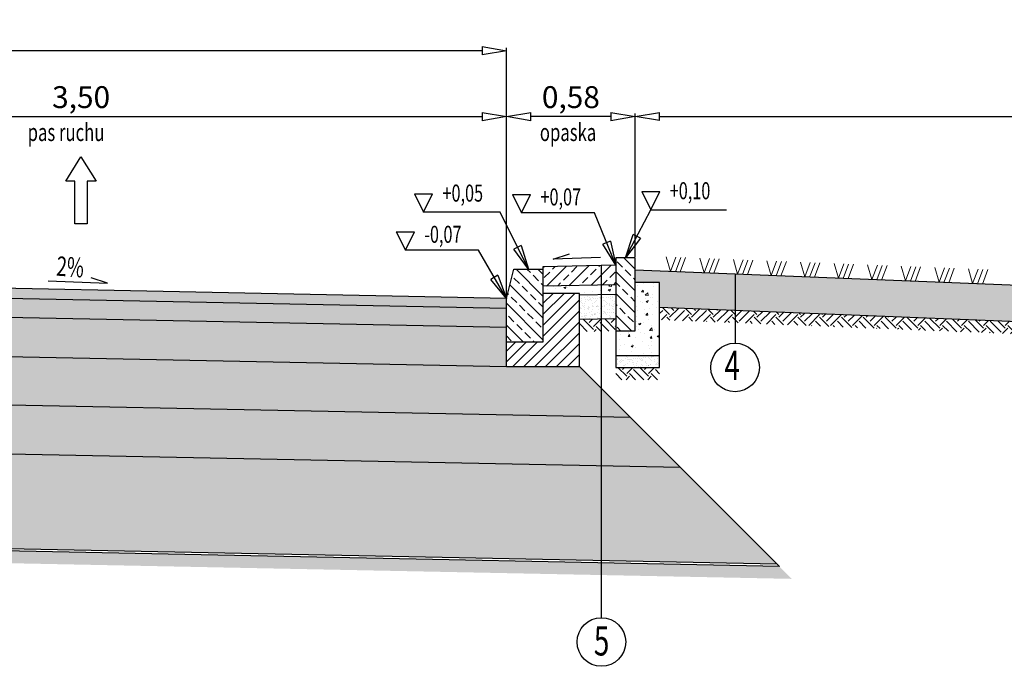
# Model space of a CAD drawing. Units: metres. Extents: x 85677 to 101721, y -36961 to -34029.
# Drawn here: x 92172 to 92577, y -34331 to -34065 of the extents above; entities that cross this region are included whole.
import ezdxf

# ---------------------------------------------------------------- set-up
doc = ezdxf.new("R2010")
doc.units = ezdxf.units.M
for name, color, linetype, lineweight in [('element', 20, 'Continuous', 30), ('kreskowanie', 8, 'Continuous', 15), ('opis', 10, 'Continuous', 25), ('wymiary', 141, 'Continuous', 25)]:
    doc.layers.add(name, color=color, linetype=linetype, lineweight=lineweight)
doc.layers.add('wym przekr', color=10, linetype='Continuous')
doc.styles.add('Romans', font='Romans.shx')
doc.styles.get("Standard").update_dxf_attribs({"font": 'romans.shx', "width": 0.7})
doc.dimstyles.new('ISO-25', dxfattribs={"dimtxt": 2.5, "dimasz": 2.5, "dimexe": 1.25, "dimexo": 0.625, "dimtad": 1, "dimzin": 1, "dimtxsty": 'Standard', "dimblk": 'CLOSEDBLANK', "dimcen": 2.5, "dimclrd": 256, "dimclre": 256, "dimclrt": 256, "dimazin": 0, "dimtfac": 1, "dimtmove": 0, "dimatfit": 3, "dimldrblk": 'CLOSEDBLANK', "dimfxl": 1, "dimlwd": -1, "dimlwe": -1, "dimarcsym": 0})

# ---------------------------------------------------------------- blocks, each defined once
blk = doc.blocks.new('_ClosedBlank')
at = {"layer": 'wymiary', "color": 0, "lineweight": -2}
for p, q in [((-1, 0.167), (0, 0)), ((-1, 0.167), (-1, -0.167)), ((0, 0), (-1, -0.167))]:
    blk.add_line(p, q, dxfattribs=at)
blk = doc.blocks.new('*D363')
at = {"layer": 'Defpoints', "color": 0, "transparency": 16777216}
for p in [(92372.26, -34104.98), (92022.26, -34172.72), (92372.26, -34179.72)]:
    blk.add_point(p, dxfattribs=at)
at = {"layer": 'wym przekr', "transparency": 16777216}
for p, q in [((92022.26, -34172.09), (92022.26, -34103.73)), ((92032.26, -34104.98), (92362.26, -34104.98)), ((92372.26, -34179.09), (92372.26, -34103.73))]:
    blk.add_line(p, q, dxfattribs=at)
at = {"layer": 'wym przekr', "transparency": 16777216, "xscale": 10, "yscale": 10, "zscale": 10, "rotation": 180}
blk.add_blockref('_ClosedBlank', (92022.26, -34104.98), dxfattribs=at)
at = {"layer": 'wym przekr', "transparency": 16777216, "xscale": 10, "yscale": 10, "zscale": 10}
blk.add_blockref('_ClosedBlank', (92372.26, -34104.98), dxfattribs=at)
at = {"layer": 'wym przekr', "transparency": 16777216, "insert": (92197.26, -34098.13), "char_height": 9, "attachment_point": 5}
blk.add_mtext('3,50', dxfattribs=at)
blk = doc.blocks.new('*D364')
at = {"layer": 'Defpoints', "color": 0, "transparency": 16777216}
for p in [(91672.26, -34077.88), (91672.26, -34131.46), (92372.26, -34169.77)]:
    blk.add_point(p, dxfattribs=at)
at = {"layer": 'wym przekr', "transparency": 16777216}
for p, q in [((91672.26, -34130.84), (91672.26, -34076.63)), ((92372.26, -34169.14), (92372.26, -34076.63)), ((92362.26, -34077.88), (91682.26, -34077.88))]:
    blk.add_line(p, q, dxfattribs=at)
at = {"layer": 'wym przekr', "transparency": 16777216, "xscale": 10, "yscale": 10, "zscale": 10, "rotation": 180}
blk.add_blockref('_ClosedBlank', (91672.26, -34077.88), dxfattribs=at)
at = {"layer": 'wym przekr', "transparency": 16777216, "xscale": 10, "yscale": 10, "zscale": 10}
blk.add_blockref('_ClosedBlank', (92372.26, -34077.88), dxfattribs=at)
at = {"layer": 'wym przekr', "transparency": 16777216, "insert": (92022.26, -34071.03), "char_height": 9, "attachment_point": 5}
blk.add_mtext('7,00', dxfattribs=at)
blk = doc.blocks.new('*D365')
at = {"layer": 'Defpoints', "color": 0, "transparency": 16777216}
for p in [(92797.26, -34104.93), (92425.26, -34163.33), (92797.26, -34183)]:
    blk.add_point(p, dxfattribs=at)
at = {"layer": 'wym przekr', "transparency": 16777216}
for p, q in [((92425.26, -34162.71), (92425.26, -34103.68)), ((92435.26, -34104.93), (92787.26, -34104.93)), ((92797.26, -34182.37), (92797.26, -34103.68))]:
    blk.add_line(p, q, dxfattribs=at)
at = {"layer": 'wym przekr', "transparency": 16777216, "xscale": 10, "yscale": 10, "zscale": 10, "rotation": 180}
blk.add_blockref('_ClosedBlank', (92425.26, -34104.93), dxfattribs=at)
at = {"layer": 'wym przekr', "transparency": 16777216, "xscale": 10, "yscale": 10, "zscale": 10}
blk.add_blockref('_ClosedBlank', (92797.26, -34104.93), dxfattribs=at)
at = {"layer": 'wym przekr', "transparency": 16777216, "insert": (92611.26, -34098.08), "char_height": 9, "attachment_point": 5}
blk.add_mtext('3,52', dxfattribs=at)
blk = doc.blocks.new('*D368')
at = {"layer": 'Defpoints', "color": 0, "transparency": 16777216}
for p in [(92372.26, -34104.98), (92425.26, -34163.12), (92372.26, -34179.72)]:
    blk.add_point(p, dxfattribs=at)
at = {"layer": 'wym przekr', "transparency": 16777216}
for p, q in [((92372.26, -34179.09), (92372.26, -34103.73)), ((92415.26, -34104.98), (92382.26, -34104.98)), ((92425.26, -34162.49), (92425.26, -34103.73))]:
    blk.add_line(p, q, dxfattribs=at)
at = {"layer": 'wym przekr', "transparency": 16777216, "xscale": 10, "yscale": 10, "zscale": 10, "rotation": 180}
blk.add_blockref('_ClosedBlank', (92372.26, -34104.98), dxfattribs=at)
at = {"layer": 'wym przekr', "transparency": 16777216, "xscale": 10, "yscale": 10, "zscale": 10}
blk.add_blockref('_ClosedBlank', (92425.26, -34104.98), dxfattribs=at)
at = {"layer": 'wym przekr', "transparency": 16777216, "insert": (92398.76, -34098.13), "char_height": 9, "attachment_point": 5}
blk.add_mtext('0,58', dxfattribs=at)

msp = doc.modelspace()

# ---------------------------------------------------------------- hatches: boundary and pattern name
at = {"layer": 'kreskowanie'}
h = msp.add_hatch(dxfattribs=at)
h.set_pattern_fill('ANSI33', color=256, angle=90, style=0)
h.set_pattern_definition([(135, (92022.6275, -34178.167), (-4.49013, -4.49013), []), (135, (92022.6275, -34173.6767), (-4.49013, -4.49013), [3.175, -1.5875])])
h.paths.add_polyline_path([(92417.262, -34163.167), (92425.262, -34163.167), (92425.262, -34193.167), (92417.262, -34193.167)])
h = msp.add_hatch(dxfattribs=at)
h.set_pattern_fill('ANSI33', color=256, angle=90, style=0)
h.set_pattern_definition([(135, (2727.699, -14125.179), (-4.49012806, -4.49012806), []), (135, (2727.699, -14120.689), (-4.49012806, -4.49012806), [3.175, -1.5875])])
h.paths.add_polyline_path([(92387.262, -34167.717), (92375.262, -34167.717), (92372.262, -34179.717), (92372.262, -34197.717), (92387.262, -34197.717)])
h = msp.add_hatch(dxfattribs=at)
h.set_pattern_fill('ANSI33', color=256, style=0)
h.set_pattern_definition([(45, (-52.71, 8626.501), (-4.49012806, 4.49012806), []), (45, (-48.22, 8626.501), (-4.49012806, 4.49012806), [3.175, -1.5875])])
h.paths.add_polyline_path([(92407.258, -34166.317), (92417.262, -34166.117), (92417.262, -34174.118), (92407.418, -34174.315)])
h.paths.add_polyline_path([(92397.26, -34166.517), (92407.258, -34166.317), (92407.418, -34174.315), (92397.42, -34174.515)])
h.paths.add_polyline_path([(92387.262, -34167.717), (92387.262, -34166.717), (92397.26, -34166.517), (92397.42, -34174.515), (92387.262, -34174.718)])
h = msp.add_hatch(dxfattribs=at)
h.set_pattern_fill('TRIANG', color=256, scale=0.61, angle=357, style=0)
h.set_pattern_definition([(57, (4687.67, -10258.475), (-2.6377983, 5.17697065), [2.905125, -2.905125]), (117, (4687.67, -10258.475), (-5.80228725, 0.304085), [2.905125, -2.905125]), (357, (4686.351, -10255.8865), (3.16448895, 4.87288566), [2.905125, -2.905125])])
h.paths.add_polyline_path([(92435.262, -34173.167), (92435.262, -34183.529), (92792.45, -34197.816), (92826.919, -34220.796), (92853.961, -34220.796), (92844.053, -34214.19), (92844.049, -34214.193), (92844.05, -34214.189), (92833.187, -34206.947), (92833.184, -34206.95), (92833.185, -34206.945), (92822.322, -34199.703), (92822.318, -34199.706), (92822.32, -34199.702), (92811.457, -34192.46), (92811.453, -34192.463), (92811.454, -34192.458), (92800.591, -34185.216), (92800.588, -34185.219), (92800.589, -34185.215), (92797.262, -34182.997), (92784.65, -34182.492), (92784.649, -34182.497), (92784.647, -34182.492), (92770.836, -34181.94), (92770.835, -34181.942), (92770.835, -34181.94), (92757.022, -34181.387), (92757.021, -34181.389), (92757.021, -34181.387), (92743.211, -34180.835), (92743.209, -34180.839), (92743.208, -34180.835), (92729.397, -34180.282), (92729.396, -34180.284), (92729.396, -34180.282), (92715.583, -34179.73), (92715.582, -34179.732), (92715.581, -34179.73), (92660.328, -34177.519), (92660.327, -34177.522), (92660.327, -34177.519), (92646.514, -34176.967), (92646.512, -34176.974), (92646.51, -34176.967), (92632.7, -34176.414), (92632.699, -34176.419), (92632.697, -34176.414), (92618.886, -34175.862), (92618.885, -34175.864), (92618.885, -34175.862), (92605.072, -34175.309), (92605.071, -34175.311), (92605.071, -34175.309), (92591.26, -34174.757), (92591.259, -34174.759), (92591.258, -34174.757), (92425.262, -34168.117), (92425.262, -34173.167)])
for points in [[(92022.262, -34172.717), (91672.262, -34179.717), (91672.262, -34183.718), (92022.262, -34176.718), (92372.262, -34183.718), (92372.262, -34179.717)], [(92022.262, -34176.718), (91672.262, -34183.718), (91672.262, -34191.719), (92022.262, -34184.719), (92372.262, -34191.719), (92372.262, -34183.718)], [(91672.262, -34191.719), (92022.262, -34184.719), (92372.262, -34191.719), (92372.262, -34207.717), (92022.262, -34200.722), (91672.262, -34207.717)]]:
    msp.add_hatch(color=256, dxfattribs=at).paths.add_polyline_path(points)
h = msp.add_hatch(dxfattribs=at)
h.set_pattern_fill('AR-CONC', color=256, scale=0.05, style=0)
h.set_pattern_definition([(50, (92017.6275, -34188.167), (9.10923, -0.79695), [0.9525, -10.4775]), (355, (92017.6275, -34188.167), (-1.76214, 9.55283), [0.762, -8.382]), (100.451, (92018.387, -34188.233), (7.34713, 8.75583), [0.8095, -8.9045]), (46.1842, (92017.627, -34185.627), (13.55395, -2.10212), [1.42875, -15.71625]), (96.6356, (92018.757, -34185.802), (11.8702, 12.37128), [1.21425, -13.35675]), (351.184, (92017.627, -34185.627), (11.87023, 12.37126), [1.143, -12.573]), (21, (92018.8975, -34186.262), (7.58074, -5.11328), [0.9525, -10.4775]), (326, (92018.8975, -34186.262), (3.0901, 9.2094), [0.762, -8.382]), (71.4514, (92019.529, -34186.688), (10.67082, 4.09614), [0.8095, -8.9045]), (37.5, (92017.6275, -34188.1668), (0.15443, 4.227752), [0, -8.2804, 0, -8.509, 0, -8.41375]), (7.5, (92017.6275, -34188.167), (3.340983, 5.00903), [0, -4.8514, 0, -8.0899, 0, -3.20675]), (327.5, (92014.7954, -34188.1668), (6.77953, -0.286437), [0, -3.175, 0, -9.906, 0, -13.1445]), (317.5, (92013.5254, -34188.167), (7.40646, 1.271325), [0, -4.1275, 0, -6.5786, 0, -9.3345])])
h.paths.add_polyline_path([(92417.262, -34193.167), (92425.262, -34193.167), (92425.262, -34173.167), (92435.262, -34173.167), (92435.262, -34203.167), (92417.262, -34203.167)])
h = msp.add_hatch(dxfattribs=at)
h.set_pattern_fill('ANSI31', color=256, style=0)
h.set_pattern_definition([(45, (2727.699, -14125.179), (-2.24506403, 2.24506403), [])])
h.paths.add_polyline_path([(92402.262, -34177.717), (92387.262, -34177.717), (92387.262, -34197.717), (92372.262, -34197.717), (92372.262, -34207.717), (92402.262, -34207.717)])
h = msp.add_hatch(dxfattribs=at)
h.set_pattern_fill('AR-CONC', color=256, scale=0.05, style=0)
h.set_pattern_definition([(50, (92041.6275, -34176.269), (9.10923, -0.79695), [0.9525, -10.4775]), (355, (92041.6275, -34176.269), (-1.76217, 9.55284), [0.762, -8.38203]), (100.4514, (92042.387, -34176.335), (7.34706, 8.75589), [0.8095, -8.90451]), (46.1842, (92041.627, -34173.729), (13.55395, -2.1021), [1.42875, -15.71625]), (96.6356, (92042.757, -34173.904), (11.8702, 12.3713), [1.21425, -13.3568]), (351.184, (92041.627, -34173.729), (11.8702, 12.3713), [1.143, -12.573]), (21, (92042.8975, -34174.364), (7.58072, -5.11326), [0.9525, -10.4775]), (326, (92042.8975, -34174.364), (3.0901, 9.2094), [0.762, -8.382]), (71.4514, (92043.529, -34174.79), (10.67082, 4.09614), [0.8095, -8.9045]), (37.5, (92041.6275, -34176.2688), (0.15443, 4.227752), [0, -8.2804, 0, -8.509, 0, -8.41375]), (7.5, (92041.6275, -34176.269), (3.340983, 5.00903), [0, -4.8514, 0, -8.0899, 0, -3.20675]), (327.5, (92038.7954, -34176.2688), (6.77953, -0.286437), [0, -3.175, 0, -9.906, 0, -13.1445]), (317.5, (92037.5254, -34176.269), (7.40646, 1.27132), [0, -4.1275, 0, -6.5786, 0, -9.3345])])
h.paths.add_polyline_path([(92387.262, -34174.718), (92417.262, -34174.118), (92417.262, -34178.119), (92402.262, -34178.419), (92402.262, -34177.717), (92387.262, -34177.717)])
h = msp.add_hatch(dxfattribs=at)
h.set_pattern_fill('AR-SAND', color=256, scale=0.05, style=0)
h.set_pattern_definition([(37.5, (-52.71, 8626.501), (-0.080001565, 2.447066187), [0, -1.9304, 0, -2.159, 0, -2.06375]), (7.5, (-52.71, 8626.501), (2.24761642, 3.5841255), [0, -1.0414, 0, -1.7399, 0, -0.66675]), (327.5, (-54.2721, 8626.501), (3.95496185, 0.007185923), [0, -0.635, 0, -2.286, 0, -2.9845]), (317.5, (-54.272, 8626.501), (3.81778226, 1.11464662), [0, -0.3175, 0, -1.4986, 0, -1.7145])])
h.paths.add_polyline_path([(92402.262, -34178.419), (92417.262, -34178.119), (92417.262, -34188.121), (92402.262, -34188.421)])
h = msp.add_hatch(dxfattribs=at)
h.set_pattern_fill('EARTH', color=256, angle=45, style=0)
h.set_pattern_definition([(45, (4687.67, -10258.475), (9e-16, 8.9802561), [6.35, -6.35]), (45, (4685.986, -10256.791), (9e-16, 8.9802561), [6.35, -6.35]), (45, (4684.3024, -10255.1074), (9e-16, 8.9802561), [6.35, -6.35]), (135, (4684.3024, -10253.985), (-8.9802561, 9e-16), [6.35, -6.35]), (135, (4685.986, -10252.301), (-8.9802561, 9e-16), [6.35, -6.35]), (135, (4687.67, -10250.617), (-8.9802561, 9e-16), [6.35, -6.35])])
h.paths.add_polyline_path([(92435.262, -34183.529), (92435.262, -34188.533), (92790.845, -34202.756), (92792.45, -34197.816)])
h = msp.add_hatch(dxfattribs=at)
h.set_pattern_fill('EARTH', color=256, angle=45, style=0)
h.set_pattern_definition([(45, (-52.71, 8626.501), (9e-16, 8.98025612), [6.35, -6.35]), (45, (-54.394, 8628.185), (9e-16, 8.98025612), [6.35, -6.35]), (45, (-56.0776, 8629.8687), (9e-16, 8.98025612), [6.35, -6.35]), (135, (-56.0776, 8630.991), (-8.98025612, 9e-16), [6.35, -6.35]), (135, (-54.394, 8632.675), (-8.98025612, 9e-16), [6.35, -6.35]), (135, (-52.71, 8634.359), (-8.98025612, 9e-16), [6.35, -6.35])])
h.paths.add_polyline_path([(92402.262, -34188.421), (92417.262, -34188.121), (92417.262, -34193.122), (92402.262, -34193.422)])
h = msp.add_hatch(dxfattribs=at)
h.set_pattern_fill('GRAVEL', color=256, scale=0.5, style=0)
h.set_pattern_definition([(228.0127875, (4496.814, -10243.895), (-101.600000008, -114.299999993), [1.7086072, -169.1524182]), (184.969741, (4495.671, -10245.165), (152.3999999397, 12.7000007235), [2.9320236, -290.2702445]), (132.5104471, (4492.75, -10245.419), (127.0000000536, -139.699999951), [2.0674076, -204.673614]), (267.273689, (4487.797, -10248.594), (12.7000000266, 253.9999999987), [2.6700226, -264.3321871]), (292.8336542, (4487.67, -10251.261), (-63.5000000053, 152.3999999978), [2.6181685, -259.1990387]), (357.273689, (4488.686, -10253.674), (-253.9999999987, 12.7000000266), [2.6700226, -264.3321871]), (37.69424047, (4491.35303, -10253.801), (-165.0999999927, -127.0000000095), [3.5309683, -349.5655766]), (72.2553284, (4494.14703, -10251.642), (88.900000024, 279.3999999924), [3.3335976, -330.026283]), (121.4295656, (4495.163, -10248.467), (-101.6000000144, 165.099999991), [2.679065, -265.2277285]), (175.2363583, (4493.766, -10246.181), (139.699999998, -12.700000022), [3.0585664, -149.8696847]), (222.3974378, (4490.71803, -10245.927), (-152.3999999951, -139.7000000053), [3.9553896, -391.5838626]), (138.8140748, (4500.37, -10248.721), (-88.899999995, 76.200000006), [1.3500227, -133.6528291]), (171.4692344, (4499.354, -10247.832), (165.1000000044, -25.399999971), [2.5684099, -254.273195]), (225, (4496.814, -10247.451), (-2e-15, -12.7), [1.7960467, -16.1644655]), (203.1985905, (4495.925, -10245.927), (63.500000002, 25.399999996), [0.9672066, -95.7531118]), (291.8014095, (4495.036, -10246.308), (-12.7, 38.1), [1.3678281, -67.023765]), (30.9637565, (4495.544, -10247.578), (38.1, 25.4), [2.2215983, -71.8314908]), (161.565051, (4497.449, -10246.435), (25.4, -12.7), [1.6064357, -38.5544906]), (16.3895403, (4487.67, -10246.308), (127, 38.1), [2.25044, -222.7941334]), (70.3461759, (4489.829, -10245.673), (-50.800000005, -139.699999998), [1.8879947, -186.9110784]), (293.1985905, (4497.449, -10243.895), (-25.399999996, 63.500000002), [1.9344005, -94.785918]), (343.6104597, (4498.211, -10245.673), (-127.0000000027, 38.099999991), [2.25044, -222.7941334]), (339.4439548, (4487.67, -10254.182), (-63.5, 25.4), [2.170176, -106.3386716]), (294.7751406, (4489.702, -10254.944), (-63.500000076, 139.699999966), [1.8183606, -180.0179669]), (66.8014095, (4497.576, -10256.595), (25.399999996, 63.500000002), [1.9344005, -94.785918]), (17.3540246, (4498.338, -10254.817), (-165.099999997, -50.8000000107), [2.1289137, -210.7618799]), (69.4439548, (4491.353, -10256.595), (-25.4, -63.5), [1.085088, -107.4237596]), (101.3099325, (4496.814, -10256.595), (-12.7, 50.8), [0.647573, -64.1099748]), (165.9637565, (4496.687, -10255.96), (38.1, -12.7), [2.6181685, -49.745273]), (186.009006, (4494.147, -10255.325), (126.9999999993, 12.7000000066), [2.426335, -240.2068243]), (303.6900675, (4495.544, -10248.721), (-12.7, 25.4), [1.8316194, -43.9588818]), (353.1572266, (4496.56, -10250.245), (215.9000000013, -25.3999999887), [3.1977838, -316.5800453]), (60.9453959, (4499.735, -10250.626), (-50.800000001, -88.9), [1.3075412, -129.4469616]), (90, (4500.37, -10249.483), (-12.7, 12.7), [0.762, -11.938]), (120.2564372, (4493.893, -10254.944), (50.799999994, -88.900000004), [1.7643348, -174.6697039]), (48.0127875, (4493.004, -10253.42), (101.600000008, 114.299999993), [3.4172144, -167.443811]), (0, (4495.29, -10250.88), (12.7, 12.7), [3.302, -9.398]), (325.3048465, (4498.592, -10250.88), (127.000000048, -88.899999931), [2.0080478, -198.7965836]), (254.054604, (4500.243, -10252.023), (-12.7, -50.8), [1.8491454, -90.6082502]), (207.64597536, (4499.735, -10253.801), (-241.300000009, -126.999999983), [3.0107255, -298.0623221]), (175.42607874, (4497.068, -10255.198), (-165.1, 12.7), [3.1851473, -315.3292323])])
h.paths.add_polyline_path([(92402.262, -34207.717), (92372.262, -34207.717), (92022.262, -34200.722), (91672.262, -34207.722), (91672.262, -34207.717), (91642.262, -34207.717), (91621.232, -34228.747), (92022.262, -34220.726), (92423.292, -34228.747)])
h = msp.add_hatch(dxfattribs=at)
h.set_pattern_fill('AR-SAND', color=256, scale=0.05, style=0)
h.set_pattern_definition([(37.5, (92017.6275, -34205.6668), (-0.080002, 2.447066), [0, -1.9304, 0, -2.159, 0, -2.06375]), (7.5, (92017.6275, -34205.6668), (2.247616, 3.584126), [0, -1.0414, 0, -1.7399, 0, -0.66675]), (327.5, (92016.0654, -34205.6668), (3.954962, 0.007186), [0, -0.635, 0, -2.286, 0, -2.9845]), (317.5, (92016.0654, -34205.6668), (3.817782, 1.114647), [0, -0.3175, 0, -1.4986, 0, -1.7145])])
h.paths.add_polyline_path([(92417.262, -34203.167), (92435.262, -34203.167), (92435.262, -34208.167), (92417.262, -34208.167)])
h = msp.add_hatch(dxfattribs=at)
h.set_pattern_fill('EARTH', color=256, angle=45, style=0)
h.set_pattern_definition([(45, (92017.6275, -34210.667), (9e-16, 8.98026), [6.35, -6.35]), (45, (92015.944, -34208.983), (9e-16, 8.98026), [6.35, -6.35]), (45, (92014.26, -34207.299), (9e-16, 8.98026), [6.35, -6.35]), (135, (92014.26, -34206.1767), (-8.98026, 9e-16), [6.35, -6.35]), (135, (92015.944, -34204.493), (-8.98026, 9e-16), [6.35, -6.35]), (135, (92017.6275, -34202.809), (-8.98026, 9e-16), [6.35, -6.35])])
h.paths.add_polyline_path([(92417.262, -34208.167), (92435.262, -34208.167), (92435.262, -34213.167), (92417.262, -34213.167)])
h = msp.add_hatch(dxfattribs=at)
h.set_pattern_fill('AR-CONC', color=256, scale=0.05, style=0)
h.set_pattern_definition([(50, (92022.262, -34234.5284), (9.10923, -0.79695), [0.9525, -10.4775]), (355, (92022.262, -34234.528), (-1.76217, 9.55284), [0.762, -8.38203]), (100.4514, (92023.021, -34234.595), (7.34706, 8.75589), [0.8095, -8.90451]), (46.1842, (92022.262, -34231.988), (13.55395, -2.10212), [1.42875, -15.71625]), (96.6356, (92023.392, -34232.164), (11.8702, 12.3713), [1.21425, -13.3568]), (351.184, (92022.262, -34231.988), (11.8702, 12.3713), [1.143, -12.573]), (21, (92023.532, -34232.6234), (7.58072, -5.11326), [0.9525, -10.4775]), (326, (92023.532, -34232.623), (3.0901, 9.2094), [0.762, -8.382]), (71.4514, (92024.164, -34233.0495), (10.67082, 4.09614), [0.8095, -8.9045]), (37.5, (92022.262, -34234.5284), (0.15443, 4.227752), [0, -8.2804, 0, -8.509, 0, -8.41375]), (7.5, (92022.262, -34234.5284), (3.340983, 5.00903), [0, -4.8514, 0, -8.0899, 0, -3.20675]), (327.5, (92019.43, -34234.5284), (6.77953, -0.286437), [0, -3.175, 0, -9.906, 0, -13.1445]), (317.5, (92018.16, -34234.5284), (7.40646, 1.271325), [0, -4.1275, 0, -6.5786, 0, -9.3345])])
h.paths.add_polyline_path([(92423.292, -34228.747), (92022.262, -34220.726), (91621.232, -34228.747), (91600.82, -34249.159), (92022.262, -34240.73), (92443.704, -34249.159)])
h = msp.add_hatch(dxfattribs=at)
h.set_pattern_fill('AR-SAND', color=256, scale=0.15, style=0)
h.set_pattern_definition([(37.5, (4487.67, -10256.595), (-0.2400047, 7.34119856), [0, -5.7912, 0, -6.477, 0, -6.19125]), (7.5, (4487.67, -10256.595), (6.7428492, 10.7523765), [0, -3.1242, 0, -5.2197, 0, -2.00025]), (327.5, (4482.984, -10256.595), (11.86488555, 0.02155777), [0, -1.905, 0, -6.858, 0, -8.9535]), (317.5, (4482.984, -10256.595), (11.4533468, 3.3439398), [0, -0.9525, 0, -4.4958, 0, -5.1435])])
h.paths.add_polyline_path([(92443.704, -34249.159), (92022.262, -34240.73), (91600.82, -34249.159), (91561.016, -34288.963), (92022.262, -34279.738), (92483.508, -34288.963)])
h = msp.add_hatch(dxfattribs=at)
h.set_pattern_fill('EARTH', color=256, angle=45, style=0)
h.set_pattern_definition([(45, (4487.67, -10256.595), (9e-16, 8.9802561), [6.35, -6.35]), (45, (4485.986, -10254.911), (9e-16, 8.9802561), [6.35, -6.35]), (45, (4484.3024, -10253.2274), (9e-16, 8.9802561), [6.35, -6.35]), (135, (4484.3024, -10252.105), (-8.9802561, 9e-16), [6.35, -6.35]), (135, (4485.986, -10250.421), (-8.9802561, 9e-16), [6.35, -6.35]), (135, (4487.67, -10248.737), (-8.9802561, 9e-16), [6.35, -6.35])])
h.paths.add_polyline_path([(92022.262, -34280.738), (91559.995, -34289.984), (91554.892, -34295.087), (92022.262, -34285.739), (92489.632, -34295.087), (92484.529, -34289.984)])

# ---------------------------------------------------------------- linework, layer by layer
at = {"layer": 'element'}
for p, q in [((92425.262, -34163.117), (92417.262, -34163.117)), ((92417.262, -34163.117), (92417.262, -34193.117)), ((92425.262, -34193.117), (92425.262, -34163.117)), ((92372.262, -34179.717), (92375.262, -34167.717)), ((92375.262, -34167.717), (92387.262, -34167.717)), ((92417.262, -34166.117), (92387.262, -34166.717)), ((92387.262, -34166.717), (92387.262, -34167.717)), ((92387.262, -34167.717), (92387.262, -34197.717)), ((92797.262, -34182.997), (92425.262, -34168.117)), ((92435.262, -34173.167), (92425.262, -34173.167)), ((92435.262, -34203.167), (92435.262, -34173.167)), ((92417.262, -34174.118), (92387.262, -34174.718)), ((92402.262, -34177.717), (92387.262, -34177.717)), ((92402.262, -34207.717), (92402.262, -34177.717)), ((92372.262, -34207.717), (92372.262, -34179.717)), ((92417.262, -34178.119), (92402.262, -34178.419)), ((92792.45, -34197.816), (92435.262, -34183.529)), ((92417.262, -34188.121), (92402.262, -34188.421)), ((92417.262, -34193.117), (92425.262, -34193.117)), ((92417.262, -34193.117), (92417.262, -34203.167)), ((92387.262, -34197.717), (92372.262, -34197.717)), ((92417.262, -34203.167), (92435.262, -34203.167)), ((92417.262, -34203.167), (92417.262, -34208.167)), ((92435.262, -34208.167), (92435.262, -34203.167)), ((92372.262, -34207.717), (92402.262, -34207.717)), ((92484.529, -34289.984), (92402.262, -34207.717)), ((92417.262, -34208.167), (92435.262, -34208.167))]:
    msp.add_line(p, q, dxfattribs=at)
for points in [[(92372.262, -34179.717), (92022.262, -34172.717), (91672.262, -34179.717)], [(91672.262, -34183.718), (92022.262, -34176.718), (92372.262, -34183.718)], [(92372.262, -34191.719), (92022.262, -34184.719), (91672.262, -34191.719)], [(91672.262, -34197.72), (91672.262, -34207.722), (92022.262, -34200.722), (92372.262, -34207.717)], [(92423.292, -34228.747), (92022.262, -34220.726), (91621.232, -34228.747)], [(91600.82, -34249.159), (92022.262, -34240.73), (92443.704, -34249.159)], [(92484.529, -34289.984), (92022.262, -34280.738), (91559.995, -34289.984)], [(91561.016, -34288.963), (92022.262, -34279.738), (92483.508, -34288.963)]]:
    msp.add_lwpolyline(points, dxfattribs=at)
at = {"layer": 'kreskowanie', "color": 106}
for p, q in [((92437.985, -34162.624), (92439.741, -34168.7)), ((92439.741, -34168.7), (92441.982, -34162.786)), ((92441.739, -34168.782), (92443.98, -34162.868)), ((92443.737, -34168.863), (92445.979, -34162.949)), ((92451.797, -34163.175), (92453.552, -34169.251)), ((92453.552, -34169.251), (92455.794, -34163.337)), ((92455.551, -34169.332), (92457.792, -34163.418)), ((92457.549, -34169.413), (92459.791, -34163.499)), ((92465.61, -34163.727), (92467.365, -34169.803)), ((92467.365, -34169.803), (92469.607, -34163.889)), ((92469.363, -34169.884), (92471.605, -34163.97)), ((92471.362, -34169.965), (92473.603, -34164.051)), ((92479.421, -34164.279), (92481.176, -34170.356)), ((92481.176, -34170.356), (92483.418, -34164.442)), ((92483.174, -34170.437), (92485.416, -34164.523)), ((92485.173, -34170.518), (92487.414, -34164.604)), ((92493.232, -34164.832), (92494.987, -34170.908)), ((92494.987, -34170.908), (92497.229, -34164.994)), ((92496.985, -34170.989), (92499.227, -34165.075)), ((92498.984, -34171.07), (92501.225, -34165.156)), ((92507.044, -34165.384), (92508.8, -34171.461)), ((92508.8, -34171.461), (92511.041, -34165.547)), ((92510.798, -34171.542), (92513.039, -34165.628)), ((92512.796, -34171.623), (92515.038, -34165.709)), ((92520.857, -34165.937), (92522.612, -34172.013)), ((92522.612, -34172.013), (92524.854, -34166.099)), ((92524.61, -34172.094), (92526.852, -34166.18)), ((92526.609, -34172.175), (92528.85, -34166.261)), ((92534.671, -34166.489), (92536.426, -34172.566)), ((92536.426, -34172.566), (92538.668, -34166.652)), ((92538.425, -34172.647), (92540.666, -34166.733)), ((92540.423, -34172.728), (92542.664, -34166.814)), ((92548.484, -34167.044), (92550.239, -34173.12)), ((92550.239, -34173.12), (92552.481, -34167.206)), ((92552.238, -34173.201), (92554.479, -34167.287)), ((92554.236, -34173.283), (92556.478, -34167.369)), ((92562.297, -34167.599), (92564.053, -34173.675)), ((92564.053, -34173.675), (92566.294, -34167.761)), ((92566.051, -34173.756), (92568.292, -34167.842)), ((92568.049, -34173.837), (92570.291, -34167.923))]:
    msp.add_line(p, q, dxfattribs=at)
at = {"layer": 'opis'}
for p, q in [((92391.421, -34163.608), (92398.18, -34161.471)), ((92410.96, -34162.894), (92391.421, -34163.608)), ((92183.679, -34172.516), (92208.103, -34173.408)), ((92208.103, -34173.408), (92201.344, -34171.271))]:
    msp.add_line(p, q, dxfattribs=at)
msp.add_lwpolyline([(92194.707, -34131.556), (92190.957, -34131.556), (92197.207, -34121.556), (92203.457, -34131.556), (92199.707, -34131.556), (92199.707, -34149.056), (92194.707, -34149.056), (92194.707, -34149.056, 0.4142136), (92194.707, -34149.056), (92194.707, -34149.056)], format="xyb", close=True, dxfattribs=at)
at = {"layer": 'wym przekr'}
for p, q in [((92334.392, -34136.798), (92341.892, -34136.798)), ((92334.392, -34136.798), (92338.142, -34144.298)), ((92338.142, -34144.298), (92341.892, -34136.798)), ((92374.71, -34136.998), (92378.46, -34144.498)), ((92374.71, -34136.998), (92382.21, -34136.998)), ((92378.46, -34144.498), (92382.21, -34136.998)), ((92427.887, -34135.816), (92431.637, -34143.316)), ((92427.887, -34135.816), (92435.387, -34135.816)), ((92431.637, -34143.316), (92435.387, -34135.816)), ((92326.901, -34152.371), (92330.651, -34159.871)), ((92326.901, -34152.371), (92334.401, -34152.371)), ((92330.651, -34159.871), (92334.401, -34152.371)), ((92411.326, -34311.047), (92411.326, -34166.236)), ((92466.311, -34169.759), (92466.311, -34198.151))]:
    msp.add_line(p, q, dxfattribs=at)
for centre in [(92466.311, -34208.151), (92411.326, -34321.047)]:
    msp.add_circle(centre, 10, dxfattribs=at)

# ---------------------------------------------------------------- texts
at = {"layer": 'opis', "width": 0.7}
msp.add_text('2%', height=8, rotation=355.95616, dxfattribs=at).set_placement((92186.895, -34170.36))
at = {"layer": 'opis', "char_height": 12, "width": 5.62589, "style": 'Romans'}
for s, insert, attachment_point in [('{\\W0.7;4}', (92468.312, -34201.304), 3), ('\\pxqc;{\\W0.7;5}', (92408.583, -34314.604), 1)]:
    msp.add_mtext(s, dxfattribs=dict(at, insert=insert, attachment_point=attachment_point))
at = {"layer": 'wym przekr', "style": 'Romans', "width": 0.7}
for s, p in [('pas ruchu', (92175.257, -34115.022)), ('opaska', (92385.993, -34115.022))]:
    msp.add_text(s, height=7.2, dxfattribs=at).set_placement(p)
at = {"layer": 'wym przekr', "char_height": 7, "width": 40.89105, "attachment_point": 1, "style": 'Romans'}
for s, insert in [('{\\W0.7;+0,05}', (92345.941, -34132.936)), ('{\\W0.7;+0,10}', (92439.436, -34131.954)), ('{\\W0.7;+0,07}', (92386.258, -34134.512)), ('{\\W0.7;-0,07}', (92338.449, -34149.885))]:
    msp.add_mtext(s, dxfattribs=dict(at, insert=insert))

# ---------------------------------------------------------------- dimensions: what is measured, and where the dimension line sits
at = {"layer": 'wym przekr'}
dim = msp.add_linear_dim(base=(91672.262, -34077.883), p1=(92372.262, -34169.768), p2=(91672.262, -34131.464), angle=180, text='7,00', dimstyle='ISO-25', override={"dimtxt": 9, "dimasz": 10, "dimgap": 1.5}, dxfattribs=at)
dim.commit()
dim.dimension.update_dxf_attribs({"geometry": '*D364', "text_midpoint": (92022.262, -34077.883), "dimtype": 160})
for base, p1, p2, text, picture, middle in [((92372.262, -34104.984), (92022.262, -34172.717), (92372.262, -34179.717), '3,50', '*D363', (92197.262, -34098.127)), ((92797.262, -34104.934), (92425.262, -34163.332), (92797.262, -34182.997), '3,52', '*D365', (92611.262, -34098.077))]:
    dim = msp.add_linear_dim(base=base, p1=p1, p2=p2, text=text, dimstyle='ISO-25', override={"dimtxt": 9, "dimasz": 10, "dimgap": 1.5}, dxfattribs=at)
    dim.commit()
    dim.dimension.update_dxf_attribs({"geometry": picture, "text_midpoint": middle})
dim = msp.add_linear_dim(base=(92372.262, -34104.984), p1=(92425.262, -34163.117), p2=(92372.262, -34179.717), angle=180, text='0,58', dimstyle='ISO-25', override={"dimtxt": 9, "dimasz": 10, "dimgap": 1.5}, dxfattribs=at)
dim.commit()
dim.dimension.update_dxf_attribs({"geometry": '*D368', "text_midpoint": (92398.762, -34098.127)})

# ---------------------------------------------------------------- leaders
for points in [[(92381.262, -34167.717), (92369.695, -34144.298), (92338.142, -34144.298)], [(92417.262, -34166.117), (92408.503, -34144.498), (92378.46, -34144.498)], [(92421.262, -34163.117), (92431.637, -34143.316), (92462.803, -34143.316)], [(92372.262, -34179.717), (92360.695, -34159.871), (92330.651, -34159.871)]]:
    msp.add_leader(points, dimstyle='ISO-25', override={"dimtxt": 5, "dimasz": 10}, dxfattribs=at)

doc.saveas('drawing.dxf')
